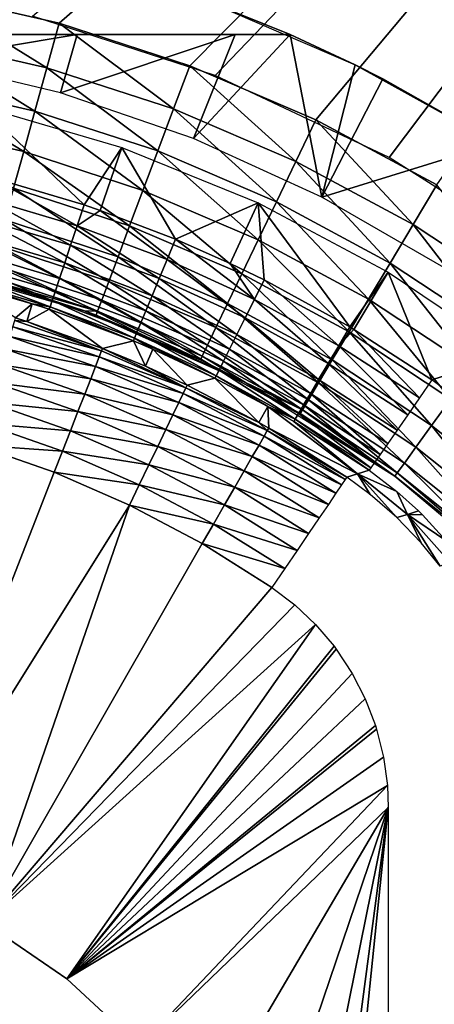
# Model space of a CAD drawing. Extents: x 0 to 603, y 0 to 78.
# Drawn here: x 19 to 22, y 62 to 69 of the extents above; entities that cross this region are included whole.
import ezdxf

# ---------------------------------------------------------------- set-up
doc = ezdxf.new("R2010")
doc.units = 0
doc.header["$MEASUREMENT"] = 0

msp = doc.modelspace()

# ---------------------------------------------------------------- linework, layer by layer
for points in [[(28.827789, 77.300003, 1417.699951), (18.38121, 69.315193, 1417.699951), (19.38722, 69.085571, 1417.699951)], [(20.56122, 68.692429, 12.7), (19.187719, 69.138702, 12.7), (28.827789, 77.300003, 12.7)], [(28.827789, 77.300003, 1417.699951), (19.38722, 69.085571, 1417.699951), (20.36861, 68.766701, 1417.699951)], [(20.36861, 68.766701, 1417.699951), (21.31745, 68.361137, 1417.699951), (28.827789, 77.300003, 1417.699951)], [(21.86796, 68.07753, 12.7), (20.56122, 68.692429, 12.7), (28.827789, 77.300003, 12.7)], [(28.827789, 77.300003, 1417.699951), (21.31745, 68.361137, 1417.699951), (22.22613, 67.872162, 1417.699951)], [(21.86796, 68.07753, 12.7), (28.827789, 77.300003, 12.7), (23.08732, 67.303688, 12.7)], [(19.29483, 68.750793, 1417.670044), (18.38121, 69.315193, 1417.699951), (18.319189, 68.973473, 1417.670044)], [(19.29483, 68.750793, 1417.670044), (19.38722, 69.085571, 1417.699951), (18.38121, 69.315193, 1417.699951)], [(21.61252, 68.773651, 12.7), (21.123619, 69, 10.7), (20.49544, 69.253021, 12.7)], [(20.49544, 69.253021, 12.7), (21.123619, 69, 10.7), (20.49544, 69.253021, 10.7)], [(20.246571, 68.441551, 1417.670044), (19.38722, 69.085571, 1417.699951), (19.29483, 68.750793, 1417.670044)], [(20.246571, 68.441551, 1417.670044), (20.36861, 68.766701, 1417.699951), (19.38722, 69.085571, 1417.699951)], [(21.123619, 69, 10.7), (16.327801, 69, 6.699998), (11.53195, 69, 10.7)], [(21.123619, 69, 10.7), (17.32114, 69, 6.72584), (16.327801, 69, 6.699998)], [(18.402281, 69, 6.81195), (17.32114, 69, 6.72584), (21.123619, 69, 10.7)], [(18.366369, 68.809448, 6.699998), (18.402281, 69, 6.81195), (19.52359, 69, 6.962594)], [(18.366369, 68.809448, 6.699998), (19.52359, 69, 6.962594), (19.39669, 68.563232, 6.699998)], [(21.123619, 69, 10.7), (19.52359, 69, 6.962594), (18.402281, 69, 6.81195)], [(19.39669, 68.563232, 6.699998), (19.52359, 69, 6.962594), (20.70966, 69, 7.185346)], [(19.39669, 68.563232, 6.699998), (20.70966, 69, 7.185346), (20.39859, 68.21904, 6.699998)], [(21.123619, 69, 10.7), (20.70966, 69, 7.185346), (19.52359, 69, 6.962594)], [(20.39859, 68.21904, 6.699998), (20.70966, 69, 7.185346), (21.123619, 69, 7.277349)], [(20.39859, 68.21904, 6.699998), (21.123619, 69, 7.277349), (21.36269, 67.780067, 6.699998)], [(21.123619, 69, 7.277349), (20.70966, 69, 7.185346), (21.123619, 69, 10.7)], [(21.36269, 67.780067, 6.699998), (21.123619, 69, 7.277349), (21.61252, 68.773651, 7.277349)], [(21.123619, 69, 7.277349), (21.123619, 69, 10.7), (21.61252, 68.773651, 7.277349)], [(21.61252, 68.773651, 7.277349), (21.123619, 69, 10.7), (21.61252, 68.773651, 12.7)], [(19.20524, 68.426178, 1417.578979), (18.319189, 68.973473, 1417.670044), (18.25905, 68.642143, 1417.578979)], [(19.20524, 68.426178, 1417.578979), (19.29483, 68.750793, 1417.670044), (18.319189, 68.973473, 1417.670044)], [(21.166771, 68.048241, 1417.670044), (20.36861, 68.766701, 1417.699951), (20.246571, 68.441551, 1417.670044)], [(21.166771, 68.048241, 1417.670044), (21.31745, 68.361137, 1417.699951), (20.36861, 68.766701, 1417.699951)], [(21.61252, 68.773651, 7.277349), (21.820431, 68.669159, 7.277349), (21.36269, 67.780067, 6.699998)], [(21.61252, 68.773651, 7.277349), (21.61252, 68.773651, 12.7), (21.820431, 68.669159, 7.277349)], [(21.820431, 68.669159, 7.277349), (21.61252, 68.773651, 12.7), (22.675369, 68.183731, 12.7)], [(20.12825, 68.126282, 1417.578979), (19.29483, 68.750793, 1417.670044), (19.20524, 68.426178, 1417.578979)], [(20.12825, 68.126282, 1417.578979), (20.246571, 68.441551, 1417.670044), (19.29483, 68.750793, 1417.670044)], [(19.12117, 68.121613, 1417.432007), (18.25905, 68.642143, 1417.578979), (18.202629, 68.331261, 1417.432007)], [(19.12117, 68.121613, 1417.432007), (19.20524, 68.426178, 1417.578979), (18.25905, 68.642143, 1417.578979)], [(21.36269, 67.780067, 6.699998), (21.820431, 68.669159, 7.277349), (22.675369, 68.183731, 7.277349)], [(21.820431, 68.669159, 7.277349), (22.675369, 68.183731, 12.7), (22.675369, 68.183731, 7.277349)], [(18.870741, 67.92852, 5.911663), (18.796949, 68.462593, 6.000001), (19.574881, 67.721039, 5.911663)], [(19.574881, 67.721039, 5.911663), (18.796949, 68.462593, 6.000001), (19.85961, 68.153259, 6.000001)], [(20.017241, 67.83046, 1417.432007), (19.20524, 68.426178, 1417.578979), (19.12117, 68.121613, 1417.432007)], [(20.017241, 67.83046, 1417.432007), (20.12825, 68.126282, 1417.578979), (19.20524, 68.426178, 1417.578979)], [(21.020651, 67.744843, 1417.578979), (20.246571, 68.441551, 1417.670044), (20.12825, 68.126282, 1417.578979)], [(21.020651, 67.744843, 1417.578979), (21.166771, 68.048241, 1417.670044), (20.246571, 68.441551, 1417.670044)], [(19.0452, 67.846321, 1417.232056), (19.12117, 68.121613, 1417.432007), (18.202629, 68.331261, 1417.432007)], [(22.048, 67.57402, 1417.670044), (21.31745, 68.361137, 1417.699951), (21.166771, 68.048241, 1417.670044)], [(22.048, 67.57402, 1417.670044), (22.22613, 67.872162, 1417.699951), (21.31745, 68.361137, 1417.699951)], [(21.36269, 67.780067, 6.699998), (22.675369, 68.183731, 7.277349), (22.28013, 67.250389, 6.699998)], [(19.916889, 67.563103, 1417.232056), (19.12117, 68.121613, 1417.432007), (19.0452, 67.846321, 1417.232056)], [(19.916889, 67.563103, 1417.232056), (20.017241, 67.83046, 1417.432007), (19.12117, 68.121613, 1417.432007)], [(19.574881, 67.721039, 5.911663), (19.85961, 68.153259, 6.000001), (19.69504, 67.680077, 5.911663)], [(19.69504, 67.680077, 5.911663), (19.85961, 68.153259, 6.000001), (20.26236, 67.463676, 5.911663)], [(20.26236, 67.463676, 5.911663), (19.85961, 68.153259, 6.000001), (20.884871, 67.736298, 6.000001)], [(20.88356, 67.460167, 1417.432007), (20.12825, 68.126282, 1417.578979), (20.017241, 67.83046, 1417.432007)], [(20.88356, 67.460167, 1417.432007), (21.020651, 67.744843, 1417.578979), (20.12825, 68.126282, 1417.578979)], [(21.87529, 67.28495, 1417.578979), (21.166771, 68.048241, 1417.670044), (21.020651, 67.744843, 1417.578979)], [(21.87529, 67.28495, 1417.578979), (22.048, 67.57402, 1417.670044), (21.166771, 68.048241, 1417.670044)], [(19.52285, 67.565231, 5.868029), (18.83, 67.769386, 5.868029), (18.870741, 67.92852, 5.911663)], [(19.52285, 67.565231, 5.868029), (18.870741, 67.92852, 5.911663), (19.574881, 67.721039, 5.911663)], [(19.830259, 67.332298, 1416.985962), (19.0452, 67.846321, 1417.232056), (18.979639, 67.608688, 1416.985962)], [(19.830259, 67.332298, 1416.985962), (19.916889, 67.563103, 1417.232056), (19.0452, 67.846321, 1417.232056)], [(20.75967, 67.202881, 1417.232056), (20.017241, 67.83046, 1417.432007), (19.916889, 67.563103, 1417.232056)], [(20.75967, 67.202881, 1417.232056), (20.88356, 67.460167, 1417.432007), (20.017241, 67.83046, 1417.432007)], [(22.883181, 67.022728, 1417.670044), (22.22613, 67.872162, 1417.699951), (22.048, 67.57402, 1417.670044)], [(19.473881, 67.418678, 5.797211), (18.791651, 67.61972, 5.797211), (18.83, 67.769386, 5.868029)], [(19.473881, 67.418678, 5.797211), (18.83, 67.769386, 5.868029), (19.52285, 67.565231, 5.868029)], [(20.26236, 67.463676, 5.911663), (20.884871, 67.736298, 6.000001), (20.672501, 67.282547, 5.911663)], [(20.884871, 67.736298, 6.000001), (20.929661, 67.157784, 5.911663), (20.672501, 67.282547, 5.911663)], [(21.71323, 67.01371, 1417.432007), (21.020651, 67.744843, 1417.578979), (20.88356, 67.460167, 1417.432007)], [(21.86182, 67.216133, 6.000001), (21.57336, 66.804901, 5.911663), (20.884871, 67.736298, 6.000001)], [(20.884871, 67.736298, 6.000001), (21.57336, 66.804901, 5.911663), (20.929661, 67.157784, 5.911663)], [(21.71323, 67.01371, 1417.432007), (21.87529, 67.28495, 1417.578979), (21.020651, 67.744843, 1417.578979)], [(19.52285, 67.565231, 5.868029), (19.574881, 67.721039, 5.911663), (19.69504, 67.680077, 5.911663)], [(20.199301, 67.311996, 5.868029), (19.52285, 67.565231, 5.868029), (19.69504, 67.680077, 5.911663)], [(20.199301, 67.311996, 5.868029), (19.69504, 67.680077, 5.911663), (20.26236, 67.463676, 5.911663)], [(19.429449, 67.285629, 5.701248), (18.75684, 67.483818, 5.701248), (18.791651, 67.61972, 5.797211)], [(19.429449, 67.285629, 5.701248), (18.791651, 67.61972, 5.797211), (19.473881, 67.418678, 5.797211)], [(19.76001, 67.145088, 1416.699951), (18.979639, 67.608688, 1416.985962), (18.926439, 67.415939, 1416.699951)], [(19.76001, 67.145088, 1416.699951), (19.830259, 67.332298, 1416.985962), (18.979639, 67.608688, 1416.985962)], [(20.13999, 67.169327, 5.797211), (19.473881, 67.418678, 5.797211), (19.52285, 67.565231, 5.868029)], [(20.13999, 67.169327, 5.797211), (19.52285, 67.565231, 5.868029), (20.199301, 67.311996, 5.868029)], [(20.65271, 66.980782, 1416.985962), (19.916889, 67.563103, 1417.232056), (19.830259, 67.332298, 1416.985962)], [(20.65271, 66.980782, 1416.985962), (20.75967, 67.202881, 1417.232056), (19.916889, 67.563103, 1417.232056)], [(22.685261, 66.75029, 1417.578979), (22.048, 67.57402, 1417.670044), (21.87529, 67.28495, 1417.578979)], [(22.685261, 66.75029, 1417.578979), (22.883181, 67.022728, 1417.670044), (22.048, 67.57402, 1417.670044)], [(19.390791, 67.169907, 5.582914), (18.726589, 67.365631, 5.582914), (18.75684, 67.483818, 5.701248)], [(19.390791, 67.169907, 5.582914), (18.75684, 67.483818, 5.701248), (19.429449, 67.285629, 5.701248)], [(20.8559, 67.011002, 5.868029), (20.199301, 67.311996, 5.868029), (20.26236, 67.463676, 5.911663)], [(20.8559, 67.011002, 5.868029), (20.26236, 67.463676, 5.911663), (20.672501, 67.282547, 5.911663)], [(21.56678, 66.768562, 1417.232056), (20.88356, 67.460167, 1417.432007), (20.75967, 67.202881, 1417.232056)], [(21.56678, 66.768562, 1417.232056), (21.71323, 67.01371, 1417.432007), (20.88356, 67.460167, 1417.432007)], [(19.359051, 67.074867, 5.445626), (18.701731, 67.268562, 5.445626), (18.726589, 67.365631, 5.582914)], [(19.359051, 67.074867, 5.445626), (18.726589, 67.365631, 5.582914), (19.390791, 67.169907, 5.582914)], [(19.70825, 67.007149, 1416.384033), (18.926439, 67.415939, 1416.699951), (18.88722, 67.273911, 1416.384033)], [(19.70825, 67.007149, 1416.384033), (19.76001, 67.145088, 1416.699951), (18.926439, 67.415939, 1416.699951)], [(20.08614, 67.039803, 5.701248), (19.429449, 67.285629, 5.701248), (19.473881, 67.418678, 5.797211)], [(20.08614, 67.039803, 5.701248), (19.473881, 67.418678, 5.797211), (20.13999, 67.169327, 5.797211)], [(18.85515, 67.157654, 1415.699951), (18.30295, 67.292397, 1405), (19.577, 66.927078, 1405)], [(20.039289, 66.927147, 5.582914), (19.390791, 67.169907, 5.582914), (19.429449, 67.285629, 5.701248)], [(20.039289, 66.927147, 5.582914), (19.429449, 67.285629, 5.701248), (20.08614, 67.039803, 5.701248)], [(20.56596, 66.800621, 1416.699951), (19.830259, 67.332298, 1416.985962), (19.76001, 67.145088, 1416.699951)], [(20.56596, 66.800621, 1416.699951), (20.65271, 66.980782, 1416.985962), (19.830259, 67.332298, 1416.985962)], [(20.78652, 66.872948, 5.797211), (20.13999, 67.169327, 5.797211), (20.199301, 67.311996, 5.868029)], [(20.78652, 66.872948, 5.797211), (20.199301, 67.311996, 5.868029), (20.8559, 67.011002, 5.868029)], [(20.672501, 67.282547, 5.911663), (20.929661, 67.157784, 5.911663), (20.8559, 67.011002, 5.868029)], [(22.499531, 66.494682, 1417.432007), (21.87529, 67.28495, 1417.578979), (21.71323, 67.01371, 1417.432007)], [(22.499531, 66.494682, 1417.432007), (22.685261, 66.75029, 1417.578979), (21.87529, 67.28495, 1417.578979)], [(19.335119, 67.00325, 5.293354), (18.682989, 67.195419, 5.293354), (18.701731, 67.268562, 5.445626)], [(19.359051, 67.074867, 5.445626), (19.335119, 67.00325, 5.293354), (18.701731, 67.268562, 5.445626)], [(19.67654, 66.922684, 1416.046997), (18.88722, 67.273911, 1416.384033), (18.86323, 67.186928, 1416.046997)], [(19.67654, 66.922684, 1416.046997), (19.70825, 67.007149, 1416.384033), (18.88722, 67.273911, 1416.384033)], [(21.86182, 67.216133, 6.000001), (21.60391, 66.786629, 5.911663), (21.57336, 66.804901, 5.911663)], [(21.86182, 67.216133, 6.000001), (22.190121, 66.406853, 5.911663), (21.60391, 66.786629, 5.911663)], [(22.78009, 66.598267, 6.000001), (22.190121, 66.406853, 5.911663), (21.86182, 67.216133, 6.000001)], [(18.66588, 67.128601, 4.961751), (18.670919, 67.148308, 5.130496), (19.18557, 66.979477, 4.961751)], [(19.31971, 66.95713, 5.130496), (18.670919, 67.148308, 5.130496), (18.682989, 67.195419, 5.293354)], [(19.31971, 66.95713, 5.130496), (19.18557, 66.979477, 4.961751), (18.670919, 67.148308, 5.130496)], [(19.335119, 67.00325, 5.293354), (19.31971, 66.95713, 5.130496), (18.682989, 67.195419, 5.293354)], [(18.85515, 67.157654, 1415.699951), (19.67654, 66.922684, 1416.046997), (18.86323, 67.186928, 1416.046997)], [(18.85515, 67.157654, 1415.699951), (19.577, 66.927078, 1405), (19.577, 66.927078, 1415.699951)], [(19.577, 66.927078, 1415.699951), (19.67654, 66.922684, 1416.046997), (18.85515, 67.157654, 1415.699951)], [(20.000851, 66.834618, 5.445626), (19.359051, 67.074867, 5.445626), (19.390791, 67.169907, 5.582914)], [(20.000851, 66.834618, 5.445626), (19.390791, 67.169907, 5.582914), (20.039289, 66.927147, 5.582914)], [(20.502029, 66.66787, 1416.384033), (19.76001, 67.145088, 1416.699951), (19.70825, 67.007149, 1416.384033)], [(20.502029, 66.66787, 1416.384033), (20.56596, 66.800621, 1416.699951), (19.76001, 67.145088, 1416.699951)], [(20.723551, 66.747597, 5.701248), (20.08614, 67.039803, 5.701248), (20.13999, 67.169327, 5.797211)], [(20.723551, 66.747597, 5.701248), (20.13999, 67.169327, 5.797211), (20.78652, 66.872948, 5.797211)], [(21.440331, 66.556938, 1416.985962), (20.75967, 67.202881, 1417.232056), (20.65271, 66.980782, 1416.985962)], [(21.440331, 66.556938, 1416.985962), (21.56678, 66.768562, 1417.232056), (20.75967, 67.202881, 1417.232056)], [(21.48929, 66.66378, 5.868029), (20.8559, 67.011002, 5.868029), (20.929661, 67.157784, 5.911663)], [(21.48929, 66.66378, 5.868029), (20.929661, 67.157784, 5.911663), (21.57336, 66.804901, 5.911663)], [(19.05975, 66.872627, 0.9651), (18.66588, 67.128601, 4.961751), (19.18557, 66.979477, 4.961751)], [(19.971849, 66.7649, 5.293354), (19.335119, 67.00325, 5.293354), (19.359051, 67.074867, 5.445626)], [(19.971849, 66.7649, 5.293354), (19.359051, 67.074867, 5.445626), (20.000851, 66.834618, 5.445626)], [(19.95319, 66.720001, 5.130496), (19.31971, 66.95713, 5.130496), (19.335119, 67.00325, 5.293354)], [(19.971849, 66.7649, 5.293354), (19.95319, 66.720001, 5.130496), (19.335119, 67.00325, 5.293354)], [(20.46287, 66.586578, 1416.046997), (19.70825, 67.007149, 1416.384033), (19.67654, 66.922684, 1416.046997)], [(20.46287, 66.586578, 1416.046997), (20.502029, 66.66787, 1416.384033), (19.70825, 67.007149, 1416.384033)], [(20.66877, 66.638588, 5.582914), (20.039289, 66.927147, 5.582914), (20.08614, 67.039803, 5.701248)], [(20.66877, 66.638588, 5.582914), (20.08614, 67.039803, 5.701248), (20.723551, 66.747597, 5.701248)], [(21.4102, 66.531036, 5.797211), (20.78652, 66.872948, 5.797211), (20.8559, 67.011002, 5.868029)], [(21.4102, 66.531036, 5.797211), (20.8559, 67.011002, 5.868029), (21.48929, 66.66378, 5.868029)], [(22.33168, 66.263641, 1417.232056), (21.71323, 67.01371, 1417.432007), (21.56678, 66.768562, 1417.232056)], [(22.33168, 66.263641, 1417.232056), (22.499531, 66.494682, 1417.432007), (21.71323, 67.01371, 1417.432007)], [(19.05975, 66.872627, 0.9651), (19.18557, 66.979477, 4.961751), (19.143221, 66.846489, 0.9651)], [(19.143221, 66.846489, 0.9651), (19.18557, 66.979477, 4.961751), (19.31328, 66.937828, 4.961751)], [(19.143221, 66.846489, 0.9651), (19.31328, 66.937828, 4.961751), (19.71406, 66.644089, 0.9651)], [(19.31328, 66.937828, 4.961751), (19.18557, 66.979477, 4.961751), (19.31971, 66.95713, 5.130496)], [(19.945379, 66.70121, 4.961751), (19.31328, 66.937828, 4.961751), (19.31971, 66.95713, 5.130496)], [(19.71406, 66.644089, 0.9651), (19.31328, 66.937828, 4.961751), (19.945379, 66.70121, 4.961751)], [(19.95319, 66.720001, 5.130496), (19.945379, 66.70121, 4.961751), (19.31971, 66.95713, 5.130496)], [(19.577, 66.927078, 1415.699951), (19.577, 66.927078, 1405), (19.665871, 66.894234, 1415.699951)], [(19.665871, 66.894234, 1415.699951), (19.577, 66.927078, 1405), (20.787781, 66.388, 1405)], [(19.577, 66.927078, 1415.699951), (19.665871, 66.894234, 1415.699951), (19.67654, 66.922684, 1416.046997)], [(19.67654, 66.922684, 1416.046997), (19.665871, 66.894234, 1415.699951), (20.449699, 66.559196, 1415.699951)], [(19.67654, 66.922684, 1416.046997), (20.449699, 66.559196, 1415.699951), (20.46287, 66.586578, 1416.046997)], [(20.62377, 66.549049, 5.445626), (20.000851, 66.834618, 5.445626), (20.039289, 66.927147, 5.582914)], [(20.62377, 66.549049, 5.445626), (20.039289, 66.927147, 5.582914), (20.66877, 66.638588, 5.582914)], [(21.33778, 66.385277, 1416.699951), (20.65271, 66.980782, 1416.985962), (20.56596, 66.800621, 1416.699951)], [(21.33778, 66.385277, 1416.699951), (21.440331, 66.556938, 1416.985962), (20.65271, 66.980782, 1416.985962)], [(19.05373, 66.853088, 0.795882), (19.70661, 66.625053, 0.795882), (19.03933, 66.806374, 0.632595)], [(19.05975, 66.872627, 0.9651), (19.143221, 66.846489, 0.9651), (19.05373, 66.853088, 0.795882)], [(19.05373, 66.853088, 0.795882), (19.143221, 66.846489, 0.9651), (19.70661, 66.625053, 0.795882)], [(19.143221, 66.846489, 0.9651), (19.71406, 66.644089, 0.9651), (19.70661, 66.625053, 0.795882)], [(19.665871, 66.894234, 1415.699951), (20.787781, 66.388, 1405), (20.449699, 66.559196, 1415.699951)], [(21.3384, 66.41053, 5.701248), (20.723551, 66.747597, 5.701248), (20.78652, 66.872948, 5.797211)], [(21.3384, 66.41053, 5.701248), (20.78652, 66.872948, 5.797211), (21.4102, 66.531036, 5.797211)], [(19.03933, 66.806374, 0.632595), (19.688789, 66.579529, 0.632595), (19.01701, 66.733833, 0.479981)], [(19.03933, 66.806374, 0.632595), (19.70661, 66.625053, 0.795882), (19.688789, 66.579529, 0.632595)], [(20.568041, 66.438141, 5.130496), (19.95319, 66.720001, 5.130496), (19.971849, 66.7649, 5.293354)], [(20.589861, 66.48159, 5.293354), (19.971849, 66.7649, 5.293354), (20.000851, 66.834618, 5.445626)], [(20.568041, 66.438141, 5.130496), (19.971849, 66.7649, 5.293354), (20.589861, 66.48159, 5.293354)], [(20.589861, 66.48159, 5.293354), (20.000851, 66.834618, 5.445626), (20.62377, 66.549049, 5.445626)], [(21.262199, 66.258797, 1416.384033), (20.56596, 66.800621, 1416.699951), (20.502029, 66.66787, 1416.384033)], [(21.262199, 66.258797, 1416.384033), (21.33778, 66.385277, 1416.699951), (20.56596, 66.800621, 1416.699951)], [(22.18679, 66.064209, 1416.985962), (21.56678, 66.768562, 1417.232056), (21.440331, 66.556938, 1416.985962)], [(21.48929, 66.66378, 5.868029), (21.57336, 66.804901, 5.911663), (21.60391, 66.786629, 5.911663)], [(22.096189, 66.27211, 5.868029), (21.48929, 66.66378, 5.868029), (21.60391, 66.786629, 5.911663)], [(22.18679, 66.064209, 1416.985962), (22.33168, 66.263641, 1417.232056), (21.56678, 66.768562, 1417.232056)], [(22.096189, 66.27211, 5.868029), (21.60391, 66.786629, 5.911663), (22.190121, 66.406853, 5.911663)], [(19.01701, 66.733833, 0.479981), (19.6611, 66.508858, 0.479981), (18.98736, 66.637558, 0.342477)], [(19.01701, 66.733833, 0.479981), (19.688789, 66.579529, 0.632595), (19.6611, 66.508858, 0.479981)], [(19.71406, 66.644089, 0.9651), (19.945379, 66.70121, 4.961751), (20.035391, 66.511223, 0.9651)], [(20.09112, 66.639168, 4.961751), (19.945379, 66.70121, 4.961751), (19.95319, 66.720001, 5.130496)], [(20.035391, 66.511223, 0.9651), (19.945379, 66.70121, 4.961751), (20.09112, 66.639168, 4.961751)], [(20.558889, 66.41996, 4.961751), (20.09112, 66.639168, 4.961751), (19.95319, 66.720001, 5.130496)], [(20.568041, 66.438141, 5.130496), (20.558889, 66.41996, 4.961751), (19.95319, 66.720001, 5.130496)], [(21.27597, 66.30571, 5.582914), (20.66877, 66.638588, 5.582914), (20.723551, 66.747597, 5.701248)], [(21.27597, 66.30571, 5.582914), (20.723551, 66.747597, 5.701248), (21.3384, 66.41053, 5.701248)], [(18.98736, 66.637558, 0.342477), (19.62435, 66.415077, 0.342477), (18.9513, 66.520378, 0.224076)], [(18.98736, 66.637558, 0.342477), (19.6611, 66.508858, 0.479981), (19.62435, 66.415077, 0.342477)], [(20.340651, 66.348938, 0.795882), (19.688789, 66.579529, 0.632595), (19.70661, 66.625053, 0.795882)], [(19.70661, 66.625053, 0.795882), (19.71406, 66.644089, 0.9651), (20.340651, 66.348938, 0.795882)], [(20.340651, 66.348938, 0.795882), (19.71406, 66.644089, 0.9651), (20.035391, 66.511223, 0.9651)], [(20.035391, 66.511223, 0.9651), (20.09112, 66.639168, 4.961751), (20.349529, 66.367371, 0.9651)], [(20.349529, 66.367371, 0.9651), (20.09112, 66.639168, 4.961751), (20.558889, 66.41996, 4.961751)], [(21.215919, 66.181351, 1416.046997), (20.502029, 66.66787, 1416.384033), (20.46287, 66.586578, 1416.046997)], [(21.215919, 66.181351, 1416.046997), (21.262199, 66.258797, 1416.384033), (20.502029, 66.66787, 1416.384033)], [(21.22468, 66.219627, 5.445626), (20.62377, 66.549049, 5.445626), (20.66877, 66.638588, 5.582914)], [(21.22468, 66.219627, 5.445626), (20.66877, 66.638588, 5.582914), (21.27597, 66.30571, 5.582914)], [(22.00779, 66.14537, 5.797211), (21.4102, 66.531036, 5.797211), (21.48929, 66.66378, 5.868029)], [(22.00779, 66.14537, 5.797211), (21.48929, 66.66378, 5.868029), (22.096189, 66.27211, 5.868029)], [(20.31949, 66.304878, 0.632595), (19.6611, 66.508858, 0.479981), (19.688789, 66.579529, 0.632595)], [(20.31949, 66.304878, 0.632595), (19.688789, 66.579529, 0.632595), (20.340651, 66.348938, 0.795882)], [(20.46287, 66.586578, 1416.046997), (20.449699, 66.559196, 1415.699951), (20.787781, 66.388, 1415.699951)], [(20.787781, 66.388, 1405), (20.787781, 66.388, 1415.699951), (20.449699, 66.559196, 1415.699951)], [(20.46287, 66.586578, 1416.046997), (20.787781, 66.388, 1415.699951), (21.215919, 66.181351, 1416.046997)], [(21.18602, 66.154762, 5.293354), (20.589861, 66.48159, 5.293354), (20.62377, 66.549049, 5.445626)], [(21.18602, 66.154762, 5.293354), (20.62377, 66.549049, 5.445626), (21.22468, 66.219627, 5.445626)], [(22.06925, 65.902443, 1416.699951), (21.440331, 66.556938, 1416.985962), (21.33778, 66.385277, 1416.699951)], [(22.06925, 65.902443, 1416.699951), (22.18679, 66.064209, 1416.985962), (21.440331, 66.556938, 1416.985962)], [(22.78009, 66.598267, 6.000001), (22.38446, 66.2621, 5.910832), (22.190121, 66.406853, 5.911663)], [(18.9513, 66.520378, 0.224076), (19.57962, 66.300919, 0.224076), (18.909809, 66.385689, 0.128213)], [(18.9513, 66.520378, 0.224076), (19.62435, 66.415077, 0.342477), (19.57962, 66.300919, 0.224076)], [(20.286591, 66.236473, 0.479981), (19.62435, 66.415077, 0.342477), (19.6611, 66.508858, 0.479981)], [(20.286591, 66.236473, 0.479981), (19.6611, 66.508858, 0.479981), (20.31949, 66.304878, 0.632595)], [(20.340651, 66.348938, 0.795882), (20.035391, 66.511223, 0.9651), (20.349529, 66.367371, 0.9651)], [(21.16114, 66.112991, 5.130496), (20.568041, 66.438141, 5.130496), (20.589861, 66.48159, 5.293354)], [(21.16114, 66.112991, 5.130496), (20.589861, 66.48159, 5.293354), (21.18602, 66.154762, 5.293354)], [(21.92757, 66.030312, 5.701248), (21.3384, 66.41053, 5.701248), (21.4102, 66.531036, 5.797211)], [(21.92757, 66.030312, 5.701248), (21.4102, 66.531036, 5.797211), (22.00779, 66.14537, 5.797211)], [(20.24296, 66.145691, 0.342477), (19.57962, 66.300919, 0.224076), (19.62435, 66.415077, 0.342477)], [(20.24296, 66.145691, 0.342477), (19.62435, 66.415077, 0.342477), (20.286591, 66.236473, 0.479981)], [(20.349529, 66.367371, 0.9651), (20.558889, 66.41996, 4.961751), (20.888479, 66.086243, 0.9651)], [(20.95702, 66.207809, 4.961751), (20.558889, 66.41996, 4.961751), (20.568041, 66.438141, 5.130496)], [(20.888479, 66.086243, 0.9651), (20.558889, 66.41996, 4.961751), (20.95702, 66.207809, 4.961751)], [(20.95702, 66.207809, 4.961751), (20.568041, 66.438141, 5.130496), (21.16114, 66.112991, 5.130496)], [(21.857771, 65.930229, 5.582914), (21.27597, 66.30571, 5.582914), (21.3384, 66.41053, 5.701248)], [(21.857771, 65.930229, 5.582914), (21.3384, 66.41053, 5.701248), (21.92757, 66.030312, 5.701248)], [(18.909809, 66.385689, 0.128213), (19.52824, 66.169693, 0.128213), (18.864149, 66.237389, 0.057682)], [(18.909809, 66.385689, 0.128213), (19.57962, 66.300919, 0.224076), (19.52824, 66.169693, 0.128213)], [(20.340651, 66.348938, 0.795882), (20.952339, 66.026299, 0.795882), (20.31949, 66.304878, 0.632595)], [(20.349529, 66.367371, 0.9651), (20.888479, 66.086243, 0.9651), (20.340651, 66.348938, 0.795882)], [(20.340651, 66.348938, 0.795882), (20.888479, 66.086243, 0.9651), (20.952339, 66.026299, 0.795882)], [(21.911739, 65.685661, 1405), (21.200331, 66.155258, 1415.699951), (20.787781, 66.388, 1405)], [(20.787781, 66.388, 1405), (21.200331, 66.155258, 1415.699951), (20.787781, 66.388, 1415.699951)], [(21.200331, 66.155258, 1415.699951), (21.215919, 66.181351, 1416.046997), (20.787781, 66.388, 1415.699951)], [(21.982639, 65.783241, 1416.384033), (21.33778, 66.385277, 1416.699951), (21.262199, 66.258797, 1416.384033)], [(21.982639, 65.783241, 1416.384033), (22.06925, 65.902443, 1416.699951), (21.33778, 66.385277, 1416.699951)], [(20.18985, 66.035179, 0.224076), (19.52824, 66.169693, 0.128213), (19.57962, 66.300919, 0.224076)], [(20.18985, 66.035179, 0.224076), (19.57962, 66.300919, 0.224076), (20.24296, 66.145691, 0.342477)], [(20.31949, 66.304878, 0.632595), (20.92794, 65.98394, 0.632595), (20.286591, 66.236473, 0.479981)], [(20.31949, 66.304878, 0.632595), (20.952339, 66.026299, 0.795882), (20.92794, 65.98394, 0.632595)], [(21.929621, 65.710243, 1416.046997), (21.262199, 66.258797, 1416.384033), (21.215919, 66.181351, 1416.046997)], [(21.800461, 65.848038, 5.445626), (21.22468, 66.219627, 5.445626), (21.27597, 66.30571, 5.582914)], [(21.929621, 65.710243, 1416.046997), (21.982639, 65.783241, 1416.384033), (21.262199, 66.258797, 1416.384033)], [(21.800461, 65.848038, 5.445626), (21.27597, 66.30571, 5.582914), (21.857771, 65.930229, 5.582914)], [(22.88607, 65.506554, 1416.985962), (22.33168, 66.263641, 1417.232056), (22.18679, 66.064209, 1416.985962)], [(18.864149, 66.237389, 0.057682), (19.471621, 66.025208, 0.057682), (18.815639, 66.079803, 0.014525)], [(18.864149, 66.237389, 0.057682), (19.52824, 66.169693, 0.128213), (19.471621, 66.025208, 0.057682)], [(20.286591, 66.236473, 0.479981), (20.89006, 65.918167, 0.479981), (20.24296, 66.145691, 0.342477)], [(20.286591, 66.236473, 0.479981), (20.92794, 65.98394, 0.632595), (20.89006, 65.918167, 0.479981)], [(20.888479, 66.086243, 0.9651), (20.95702, 66.207809, 4.961751), (20.96257, 66.044006, 0.9651)], [(21.16114, 66.112991, 5.130496), (21.15074, 66.095512, 4.961751), (20.95702, 66.207809, 4.961751)], [(21.15074, 66.095512, 4.961751), (21.631599, 65.702011, 2.907954), (20.95702, 66.207809, 4.961751)], [(20.96257, 66.044006, 0.9651), (20.95702, 66.207809, 4.961751), (21.631599, 65.702011, 2.907954)], [(21.757271, 65.786102, 5.293354), (21.18602, 66.154762, 5.293354), (21.22468, 66.219627, 5.445626)], [(21.911739, 65.685661, 1415.699951), (21.215919, 66.181351, 1416.046997), (21.200331, 66.155258, 1415.699951)], [(21.911739, 65.685661, 1415.699951), (21.929621, 65.710243, 1416.046997), (21.215919, 66.181351, 1416.046997)], [(21.757271, 65.786102, 5.293354), (21.22468, 66.219627, 5.445626), (21.800461, 65.848038, 5.445626)], [(20.12882, 65.908157, 0.128213), (19.471621, 66.025208, 0.057682), (19.52824, 66.169693, 0.128213)], [(20.12882, 65.908157, 0.128213), (19.52824, 66.169693, 0.128213), (20.18985, 66.035179, 0.224076)], [(20.24296, 66.145691, 0.342477), (20.83975, 65.830902, 0.342477), (20.18985, 66.035179, 0.224076)], [(20.24296, 66.145691, 0.342477), (20.89006, 65.918167, 0.479981), (20.83975, 65.830902, 0.342477)], [(21.717819, 65.72953, 4.961751), (21.15074, 66.095512, 4.961751), (21.16114, 66.112991, 5.130496)], [(21.729469, 65.746223, 5.130496), (21.16114, 66.112991, 5.130496), (21.18602, 66.154762, 5.293354)], [(21.717819, 65.72953, 4.961751), (21.16114, 66.112991, 5.130496), (21.729469, 65.746223, 5.130496)], [(21.729469, 65.746223, 5.130496), (21.18602, 66.154762, 5.293354), (21.757271, 65.786102, 5.293354)], [(21.911739, 65.685661, 1405), (21.911739, 65.685661, 1415.699951), (21.200331, 66.155258, 1415.699951)], [(18.815639, 66.079803, 0.014525), (19.41147, 65.871681, 0.014525), (18.765659, 65.917488)], [(18.815639, 66.079803, 0.014525), (19.471621, 66.025208, 0.057682), (19.41147, 65.871681, 0.014525)], [(20.061581, 65.768303, 0.057682), (19.41147, 65.871681, 0.014525), (19.471621, 66.025208, 0.057682)], [(20.061581, 65.768303, 0.057682), (19.471621, 66.025208, 0.057682), (20.12882, 65.908157, 0.128213)], [(20.18985, 66.035179, 0.224076), (20.77857, 65.724663, 0.224076), (20.12882, 65.908157, 0.128213)], [(20.18985, 66.035179, 0.224076), (20.83975, 65.830902, 0.342477), (20.77857, 65.724663, 0.224076)], [(20.888479, 66.086243, 0.9651), (20.96257, 66.044006, 0.9651), (20.952339, 66.026299, 0.795882)], [(21.53826, 65.65892, 0.795882), (20.92794, 65.98394, 0.632595), (20.952339, 66.026299, 0.795882)], [(21.549761, 65.675819, 0.9651), (20.952339, 66.026299, 0.795882), (20.96257, 66.044006, 0.9651)], [(21.53826, 65.65892, 0.795882), (20.952339, 66.026299, 0.795882), (21.549761, 65.675819, 0.9651)], [(20.96257, 66.044006, 0.9651), (21.631599, 65.702011, 2.907954), (21.549761, 65.675819, 0.9651)], [(21.717819, 65.72953, 4.961751), (21.631599, 65.702011, 2.907954), (21.15074, 66.095512, 4.961751)], [(22.75452, 65.355957, 1416.699951), (22.18679, 66.064209, 1416.985962), (22.06925, 65.902443, 1416.699951)], [(22.75452, 65.355957, 1416.699951), (22.88607, 65.506554, 1416.985962), (22.18679, 66.064209, 1416.985962)], [(21.51075, 65.6185, 0.632595), (20.89006, 65.918167, 0.479981), (20.92794, 65.98394, 0.632595)], [(21.51075, 65.6185, 0.632595), (20.92794, 65.98394, 0.632595), (21.53826, 65.65892, 0.795882)], [(18.154499, 62.654369), (18.765659, 65.917488), (19.34955, 65.713547)], [(18.765659, 65.917488), (19.41147, 65.871681, 0.014525), (19.34955, 65.713547)], [(20.12882, 65.908157, 0.128213), (20.7082, 65.602539, 0.128213), (20.061581, 65.768303, 0.057682)], [(20.12882, 65.908157, 0.128213), (20.77857, 65.724663, 0.224076), (20.7082, 65.602539, 0.128213)], [(21.468069, 65.55574, 0.479981), (20.83975, 65.830902, 0.342477), (20.89006, 65.918167, 0.479981)], [(21.468069, 65.55574, 0.479981), (20.89006, 65.918167, 0.479981), (21.51075, 65.6185, 0.632595)], [(22.65757, 65.24501, 1416.384033), (22.06925, 65.902443, 1416.699951), (21.982639, 65.783241, 1416.384033)], [(22.65757, 65.24501, 1416.384033), (22.75452, 65.355957, 1416.699951), (22.06925, 65.902443, 1416.699951)], [(19.99015, 65.619682, 0.014525), (19.34955, 65.713547), (19.41147, 65.871681, 0.014525)], [(19.99015, 65.619682, 0.014525), (19.41147, 65.871681, 0.014525), (20.061581, 65.768303, 0.057682)], [(21.411421, 65.472458, 0.342477), (20.77857, 65.724663, 0.224076), (20.83975, 65.830902, 0.342477)], [(21.411421, 65.472458, 0.342477), (20.83975, 65.830902, 0.342477), (21.468069, 65.55574, 0.479981)], [(20.061581, 65.768303, 0.057682), (20.63072, 65.468102, 0.057682), (19.99015, 65.619682, 0.014525)], [(20.061581, 65.768303, 0.057682), (20.7082, 65.602539, 0.128213), (20.63072, 65.468102, 0.057682)], [(21.717819, 65.72953, 4.961751), (21.92625, 65.57019, 4.961535), (21.631599, 65.702011, 2.907954)], [(22.598209, 65.177063, 1416.046997), (21.982639, 65.783241, 1416.384033), (21.929621, 65.710243, 1416.046997)], [(22.598209, 65.177063, 1416.046997), (22.65757, 65.24501, 1416.384033), (21.982639, 65.783241, 1416.384033)], [(18.154499, 62.654369), (19.34955, 65.713547), (19.91659, 65.466621)], [(19.91659, 65.466621), (19.34955, 65.713547), (19.99015, 65.619682, 0.014525)], [(21.342461, 65.371094, 0.224076), (20.7082, 65.602539, 0.128213), (20.77857, 65.724663, 0.224076)], [(21.342461, 65.371094, 0.224076), (20.77857, 65.724663, 0.224076), (21.411421, 65.472458, 0.342477)], [(21.72682, 65.54557, 0.963844), (21.549761, 65.675819, 0.9651), (21.631599, 65.702011, 2.907954)], [(21.72682, 65.54557, 0.963844), (21.631599, 65.702011, 2.907954), (21.925211, 65.373413, 0.962596)], [(21.631599, 65.702011, 2.907954), (21.92625, 65.57019, 4.961535), (22.005859, 65.396729, 2.900489)], [(21.631599, 65.702011, 2.907954), (22.005859, 65.396729, 2.900489), (21.925211, 65.373413, 0.962596)], [(22.578211, 65.154182, 1415.699951), (21.929621, 65.710243, 1416.046997), (21.911739, 65.685661, 1415.699951)], [(22.92705, 64.833733, 1405), (22.578211, 65.154182, 1415.699951), (21.911739, 65.685661, 1405)], [(21.911739, 65.685661, 1405), (22.578211, 65.154182, 1415.699951), (21.911739, 65.685661, 1415.699951)], [(22.578211, 65.154182, 1415.699951), (22.598209, 65.177063, 1416.046997), (21.929621, 65.710243, 1416.046997)], [(19.99015, 65.619682, 0.014525), (20.548401, 65.325218, 0.014525), (19.91659, 65.466621)], [(19.99015, 65.619682, 0.014525), (20.63072, 65.468102, 0.057682), (20.548401, 65.325218, 0.014525)], [(21.26318, 65.254562, 0.128213), (20.63072, 65.468102, 0.057682), (20.7082, 65.602539, 0.128213)], [(21.26318, 65.254562, 0.128213), (20.7082, 65.602539, 0.128213), (21.342461, 65.371094, 0.224076)], [(21.92625, 65.57019, 4.961535), (22.08832, 65.424156, 4.958592), (22.005859, 65.396729, 2.900489)], [(18.154499, 62.654369), (19.91659, 65.466621), (18.827801, 62.330132)], [(18.827801, 62.330132), (19.91659, 65.466621), (20.463619, 65.17807)], [(19.91659, 65.466621), (20.548401, 65.325218, 0.014525), (20.463619, 65.17807)], [(21.17589, 65.126266, 0.057682), (20.548401, 65.325218, 0.014525), (20.63072, 65.468102, 0.057682)], [(21.17589, 65.126266, 0.057682), (20.63072, 65.468102, 0.057682), (21.26318, 65.254562, 0.128213)], [(21.925211, 65.373413, 0.962596), (22.005859, 65.396729, 2.900489), (22.10817, 65.18412, 0.961631)], [(22.08832, 65.424156, 4.958592), (22.11866, 65.394318, 4.957728), (22.005859, 65.396729, 2.900489)], [(22.326321, 65.035347, 2.895929), (22.251961, 65.008713, 0.961039), (22.005859, 65.396729, 2.900489)], [(22.005859, 65.396729, 2.900489), (22.251961, 65.008713, 0.961039), (22.10817, 65.18412, 0.961631)], [(22.005859, 65.396729, 2.900489), (22.11866, 65.394318, 4.957728), (22.29488, 65.202408, 4.950348)], [(22.005859, 65.396729, 2.900489), (22.29488, 65.202408, 4.950348), (22.326321, 65.035347, 2.895929)], [(21.083151, 64.989929, 0.014525), (20.463619, 65.17807), (20.548401, 65.325218, 0.014525)], [(21.083151, 64.989929, 0.014525), (20.548401, 65.325218, 0.014525), (21.17589, 65.126266, 0.057682)], [(18.827801, 62.330132), (20.463619, 65.17807), (20.9876, 64.849518)], [(20.9876, 64.849518), (20.463619, 65.17807), (21.083151, 64.989929, 0.014525)], [(20.9876, 64.849518), (21.159679, 64.718292), (18.827801, 62.330132)], [(18.827801, 62.330132), (21.159679, 64.718292), (21.315371, 64.570488)], [(18.827801, 62.330132), (21.315371, 64.570488), (19.44524, 61.909161)], [(19.44524, 61.909161), (21.315371, 64.570488), (21.45439, 64.406731)], [(19.44524, 61.909161), (21.45439, 64.406731), (21.47126, 64.384216)], [(21.47126, 64.384216), (21.5902, 64.203453), (19.44524, 61.909161)], [(19.44524, 61.909161), (21.5902, 64.203453), (21.68819, 64.012459)], [(19.44524, 61.909161), (21.68819, 64.012459), (21.765141, 63.811909)], [(19.44524, 61.909161), (21.765141, 63.811909), (21.77364, 63.785049)], [(21.825939, 63.575508), (19.44524, 61.909161), (21.77364, 63.785049)], [(21.855209, 63.362808), (19.44524, 61.909161), (21.825939, 63.575508)], [(21.855209, 63.362808), (19.993071, 61.40086), (19.44524, 61.909161)], [(21.86212, 63.196911), (19.993071, 61.40086), (21.855209, 63.362808)], [(21.86212, 63.196911), (20.459, 60.816601), (19.993071, 61.40086)], [(20.83263, 60.169418), (20.459, 60.816601), (21.86212, 63.196911)], [(21.86212, 63.196911), (21.10565, 59.47377), (20.83263, 60.169418)], [(21.86212, 63.196911), (21.27194, 58.745209), (21.10565, 59.47377)], [(21.86212, 63.196911), (21.327789, 58), (21.27194, 58.745209)], [(21.86212, 52.803082), (21.327789, 58), (21.86212, 63.196911)], [(18.827801, 62.330132, 4.000001), (18.827801, 62.330132), (19.44524, 61.909161, 4.000001)], [(19.44524, 61.909161, 4.000001), (18.827801, 62.330132), (19.44524, 61.909161)], [(19.44524, 61.909161, 4.000001), (19.44524, 61.909161), (19.993071, 61.40086, 4.000001)], [(19.993071, 61.40086, 4.000001), (19.44524, 61.909161), (19.993071, 61.40086)]]:
    msp.add_3dface(points)

doc.saveas('drawing.dxf')
